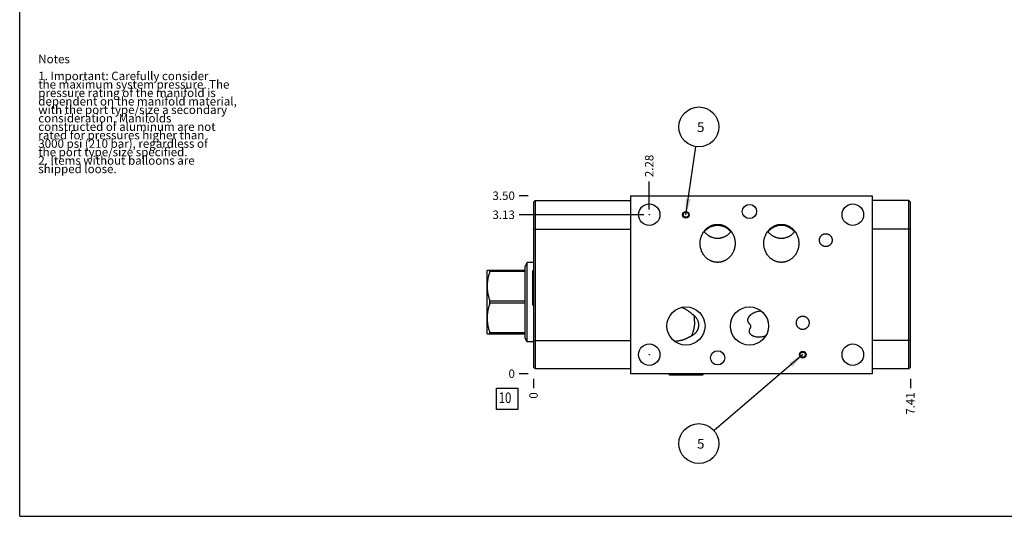
# Model space of a CAD drawing. Units: inches. Extents: x 0.3 to 21.7, y 0.3 to 16.7.
# Drawn here: x 0.3 to 11.9, y 0.3 to 6.2 of the extents above; entities that cross this region are included whole.
import ezdxf

# ---------------------------------------------------------------- set-up
doc = ezdxf.new("R2010")
doc.units = ezdxf.units.IN
doc.header["$LTSCALE"] = 1.21
doc.header["$MEASUREMENT"] = 0
doc.layers.get('0').update_dxf_attribs({"linetype": 'CONTINUOUS'})
doc.styles.get("Standard").update_dxf_attribs({"font": 'txt', "width": 0.8})
doc.dimstyles.new('DIMSTYLE_1', dxfattribs={"dimtxt": 0.1, "dimasz": 0.1875, "dimexe": 0.125, "dimexo": 0.0625, "dimgap": 0.025, "dimtad": 0, "dimtih": 1, "dimtoh": 1, "dimlfac": 1.663238, "dimzin": 4, "dimdsep": 46, "dimtxsty": 'STANDARD', "dimblk": '_FILLED', "dimblk1": '_FILLED', "dimblk2": '_FILLED', "dimcen": 0.09, "dimadec": 0, "dimazin": 0, "dimtfac": 1, "dimtofl": 0, "dimtmove": 0, "dimatfit": 3, "dimldrblk": '_FILLED', "dimfxl": 1, "dimtolj": 1, "dimtzin": 4, "dimarcsym": 0})
doc.dimstyles.new('DIMSTYLE_2', dxfattribs={"dimtxt": 0.1, "dimasz": 0.1875, "dimexe": 0.125, "dimexo": 0.0625, "dimgap": 0.025, "dimtad": 0, "dimtih": 1, "dimtoh": 1, "dimdec": 0, "dimlfac": 1.663238, "dimzin": 4, "dimdsep": 46, "dimtxsty": 'STANDARD', "dimblk": '_FILLED', "dimblk1": '_FILLED', "dimblk2": '_FILLED', "dimcen": 0.09, "dimadec": 0, "dimazin": 0, "dimtfac": 1, "dimtdec": 0, "dimtofl": 0, "dimtmove": 0, "dimatfit": 3, "dimldrblk": '_FILLED', "dimfxl": 1, "dimtolj": 1, "dimtzin": 4, "dimarcsym": 0})
doc.dimstyles.get("Standard").update_dxf_attribs({"dimtxt": 0.1, "dimasz": 0.1875, "dimexe": 0.125, "dimexo": 0.0625, "dimgap": 0.09, "dimtad": 0, "dimtih": 1, "dimtoh": 1, "dimdec": 3, "dimzin": 4, "dimdsep": 46, "dimtxsty": 'STANDARD', "dimblk": '_FILLED', "dimblk1": '_FILLED', "dimblk2": '_FILLED', "dimcen": 0.09, "dimadec": 0, "dimazin": 0, "dimtp": 0.001, "dimtm": 0.001, "dimtfac": 1, "dimtdec": 3, "dimtofl": 0, "dimtmove": 0, "dimatfit": 3, "dimldrblk": '_FILLED', "dimfxl": 1, "dimtolj": 1, "dimtzin": 4, "dimarcsym": 0})

# ---------------------------------------------------------------- blocks, each defined once
blk = doc.blocks.new('*D21')
at = {"color": 2, "linetype": 'CONTINUOUS'}
blk.add_line((10.824, 1.926), (10.824, 1.818), dxfattribs=at)
at = {"color": 2, "linetype": 'CONTINUOUS', "insert": (10.774, 1.768), "char_height": 0.1, "width": 0.32, "attachment_point": 3, "rotation": 90, "line_spacing_factor": 0.9}
blk.add_mtext('7.41', dxfattribs=at)
blk = doc.blocks.new('_FILLED')
at = {"color": 0, "linetype": 'BYBLOCK'}
blk.add_solid([(0, 0), (-1, 0.167), (-1, -0.167)], dxfattribs=at)
blk = doc.blocks.new('*D22')
at = {"color": 2, "linetype": 'CONTINUOUS'}
blk.add_line((6.372, 1.926), (6.372, 1.818), dxfattribs=at)
at = {"color": 2, "linetype": 'CONTINUOUS', "insert": (6.322, 1.768), "char_height": 0.1, "width": 0.08, "attachment_point": 3, "rotation": 90, "line_spacing_factor": 0.9}
blk.add_mtext('0', dxfattribs=at)
blk = doc.blocks.new('*D23')
at = {"color": 2, "linetype": 'CONTINUOUS'}
blk.add_line((6.309, 4.093), (6.202, 4.093), dxfattribs=at)
at = {"color": 2, "linetype": 'CONTINUOUS', "insert": (6.152, 4.143), "char_height": 0.1, "width": 0.32, "attachment_point": 3, "line_spacing_factor": 0.9}
blk.add_mtext('3.50', dxfattribs=at)
blk = doc.blocks.new('*D24')
at = {"color": 2, "linetype": 'CONTINUOUS'}
blk.add_line((6.309, 1.988), (6.202, 1.988), dxfattribs=at)
at = {"color": 2, "linetype": 'CONTINUOUS', "insert": (6.152, 2.038), "char_height": 0.1, "width": 0.08, "attachment_point": 3, "line_spacing_factor": 0.9}
blk.add_mtext('0', dxfattribs=at)
blk = doc.blocks.new('*D25')
at = {"color": 2, "linetype": 'CONTINUOUS'}
blk.add_line((7.739, 3.931), (7.739, 4.263), dxfattribs=at)
at = {"color": 2, "linetype": 'CONTINUOUS', "insert": (7.689, 4.313), "char_height": 0.1, "width": 0.32, "attachment_point": 1, "rotation": 90, "line_spacing_factor": 0.9}
blk.add_mtext('2.28', dxfattribs=at)
blk = doc.blocks.new('*D26')
at = {"color": 2, "linetype": 'CONTINUOUS'}
blk.add_line((7.677, 3.868), (6.202, 3.868), dxfattribs=at)
at = {"color": 2, "linetype": 'CONTINUOUS', "insert": (6.152, 3.918), "char_height": 0.1, "width": 0.32, "attachment_point": 3, "line_spacing_factor": 0.9}
blk.add_mtext('3.13', dxfattribs=at)
blk = doc.blocks.new('SUN_FACENUMBER_BL11', base_point=(6.061, 1.69))
at = {"color": 2, "linetype": 'CONTINUOUS'}
for p, q in [((5.936, 1.815), (6.186, 1.815)), ((5.936, 1.565), (5.936, 1.815)), ((6.186, 1.815), (6.186, 1.565)), ((6.186, 1.565), (5.936, 1.565))]:
    blk.add_line(p, q, dxfattribs=at)
at = {"color": 2, "linetype": 'CONTINUOUS', "width": 0.8}
blk.add_text('10', height=0.125, dxfattribs=at).set_placement((5.959, 1.641))
blk = doc.blocks.new('SUN_NBOMBALLOON_BL12', base_point=(8.325, 4.907))
at = {"color": 2, "linetype": 'CONTINUOUS'}
blk.add_circle((8.325, 4.907), 0.236, dxfattribs=at)
at = {"color": 2, "linetype": 'CONTINUOUS', "insert": (8.304, 4.962), "char_height": 0.115, "width": 0.092, "attachment_point": 1, "line_spacing_factor": 0.9}
blk.add_mtext('5', dxfattribs=at)
blk = doc.blocks.new('SUN_NBOMBALLOON_BL13', base_point=(8.325, 1.162))
at = {"color": 2, "linetype": 'CONTINUOUS'}
blk.add_circle((8.325, 1.162), 0.236, dxfattribs=at)
at = {"color": 2, "linetype": 'CONTINUOUS', "insert": (8.304, 1.217), "char_height": 0.115, "width": 0.092, "attachment_point": 1, "line_spacing_factor": 0.9}
blk.add_mtext('5', dxfattribs=at)

msp = doc.modelspace()

# ---------------------------------------------------------------- linework, layer by layer
at = {"color": 7, "linetype": 'CONTINUOUS'}
for p, q in [((0.3013, 0.3013), (0.3013, 16.6988)), ((7.5176, 4.0926), (7.5176, 1.9883)), ((7.5176, 4.0926), (10.3734, 4.0926)), ((10.3734, 4.0926), (10.3734, 1.9883)), ((6.3716, 4.0175), (6.3902, 4.0361)), ((6.3716, 4.0175), (6.3716, 2.0635)), ((6.3902, 4.0361), (6.3902, 2.0448)), ((6.3902, 4.0361), (7.5176, 4.0361)), ((10.8057, 4.0361), (10.3734, 4.0361)), ((10.8057, 2.0448), (10.8057, 4.0361)), ((10.8244, 4.0175), (10.8057, 4.0361)), ((10.8244, 2.0635), (10.8244, 4.0175)), ((6.3716, 3.6982), (7.5176, 3.6982)), ((10.8244, 3.6982), (10.3734, 3.6982)), ((6.2988, 3.3029), (6.2744, 3.2605)), ((6.2744, 2.408), (6.2744, 3.2605)), ((6.2988, 2.3656), (6.2988, 3.3029)), ((6.3716, 3.3029), (6.2988, 3.3029)), ((5.828, 3.21), (5.8263, 3.207)), ((5.8263, 2.4615), (5.8263, 3.207)), ((6.2744, 3.21), (5.828, 3.21)), ((5.8572, 3.1964), (5.8572, 3.21)), ((6.2744, 3.1964), (5.8572, 3.1964)), ((6.359, 3.2004), (6.3686, 3.21)), ((6.359, 3.2004), (6.359, 2.806)), ((6.3686, 3.21), (6.3686, 2.7964)), ((6.3686, 3.21), (6.3716, 3.21)), ((5.8572, 2.8207), (5.8572, 2.8479)), ((6.2744, 2.8479), (5.8572, 2.8479)), ((6.2744, 2.8207), (5.8572, 2.8207)), ((6.359, 2.806), (6.3686, 2.7964)), ((6.3686, 2.7964), (6.3716, 2.7964)), ((8.1176, 2.7707), (8.1174, 2.7708)), ((9.0656, 2.7271), (9.0655, 2.7271)), ((5.828, 2.4585), (5.8263, 2.4615)), ((5.828, 2.4585), (6.2744, 2.4585)), ((5.8572, 2.4585), (5.8572, 2.4721)), ((6.2744, 2.4721), (5.8572, 2.4721)), ((6.2988, 2.3656), (6.2744, 2.408)), ((6.3716, 2.3656), (6.2988, 2.3656)), ((6.3716, 2.3827), (7.5176, 2.3827)), ((9.118, 2.439), (9.1182, 2.4391)), ((10.8244, 2.3827), (10.3734, 2.3827)), ((6.3716, 2.0635), (6.3902, 2.0448)), ((7.5176, 2.0448), (6.3902, 2.0448)), ((10.3734, 1.9883), (7.5176, 1.9883)), ((7.9685, 1.9853), (7.9685, 1.9883)), ((7.9685, 1.9853), (8.3821, 1.9853)), ((7.9781, 1.9757), (7.9685, 1.9853)), ((8.3725, 1.9757), (8.3821, 1.9853)), ((8.3821, 1.9853), (8.3821, 1.9883)), ((10.8057, 2.0448), (10.3734, 2.0448)), ((10.8244, 2.0635), (10.8057, 2.0448)), ((7.9781, 1.9757), (8.3725, 1.9757)), ((0.3013, 0.3013), (21.6988, 0.3013))]:
    msp.add_line(p, q, dxfattribs=at)
for centre, radius in [((7.7394, 3.8684), 0.1269), ((8.9232, 3.9063), 0.0845), ((10.1444, 3.8684), 0.1269), ((8.1729, 3.8684), 0.0391), ((8.1729, 3.8684), 0.0376), ((8.1729, 3.8684), 0.0308), ((8.1729, 2.5523), 0.2255), ((8.9232, 2.5523), 0.2255), ((7.7394, 2.2138), 0.1269), ((10.1444, 2.2138), 0.1269), ((8.5469, 2.1759), 0.0845), ((9.5527, 2.2138), 0.0391), ((9.5527, 2.2138), 0.0376), ((9.5527, 2.2138), 0.0308)]:
    msp.add_circle(centre, radius, dxfattribs=at)
at = {"color": 4, "linetype": 'CONTINUOUS'}
for centre in [(7.7394, 3.8684), (7.7394, 2.2138)]:
    msp.add_circle(centre, 0.00301, dxfattribs=at)
at = {"color": 7, "linetype": 'CONTINUOUS'}
for centre, radius, start, end in [((9.0671, 2.5019), 0.2252, 90.41048, 101.60751), ((9.0325, 2.6545), 0.2319, 281.61263, 291.65567)]:
    msp.add_arc(centre, radius, start, end, dxfattribs=at)
msp.add_ellipse((9.2996, 3.5299), major_axis=(0, -0.2107), ratio=0.9816272, start_param=2.2767092, end_param=4.006476, dxfattribs=at)
for points, knots in [([(8.34, 3.5299), (8.34, 3.5369), (8.3407, 3.5511), (8.3434, 3.5721), (8.348, 3.5928), (8.3544, 3.613), (8.3626, 3.6326), (8.3725, 3.6514), (8.3841, 3.6691), (8.3974, 3.6857), (8.4122, 3.7009), (8.4284, 3.7145), (8.443, 3.7245), (8.4553, 3.7315), (8.4648, 3.7362), (8.4745, 3.7405), (8.4844, 3.7442), (8.4945, 3.7474), (8.5048, 3.75), (8.5152, 3.752), (8.5257, 3.7535), (8.5363, 3.7544), (8.5433, 3.7546), (8.5469, 3.7546)], [0, 0, 0, 0, 0.0624977, 0.1249952, 0.1874925, 0.2499894, 0.3124857, 0.3749813, 0.4374761, 0.49997, 0.5624628, 0.6249545, 0.6874451, 0.7187007, 0.7499563, 0.7812119, 0.8124674, 0.8437229, 0.8749783, 0.9062339, 0.9374889, 0.9687452, 1, 1, 1, 1]), ([(8.5469, 3.7406), (8.5431, 3.7406), (8.5356, 3.7404), (8.5245, 3.7394), (8.5133, 3.7379), (8.5023, 3.7357), (8.4914, 3.733), (8.4771, 3.7285), (8.4598, 3.7214), (8.4433, 3.7125), (8.4308, 3.7044), (8.4217, 3.6977), (8.413, 3.6906), (8.4047, 3.6831), (8.3968, 3.6751), (8.3919, 3.6694), (8.3895, 3.6666)], [0, 0, 0, 0, 0.0625047, 0.125012, 0.187517, 0.250023, 0.3125288, 0.3750345, 0.4999991, 0.6249643, 0.6874701, 0.7499761, 0.812482, 0.874988, 0.937494, 1, 1, 1, 1]), ([(8.5469, 3.7546), (8.5504, 3.7546), (8.5575, 3.7544), (8.568, 3.7535), (8.5785, 3.752), (8.5889, 3.75), (8.5992, 3.7474), (8.6093, 3.7442), (8.6192, 3.7405), (8.6289, 3.7362), (8.6384, 3.7315), (8.6507, 3.7245), (8.6653, 3.7145), (8.6816, 3.7009), (8.6964, 3.6857), (8.7096, 3.6691), (8.7212, 3.6514), (8.7312, 3.6326), (8.7393, 3.613), (8.7457, 3.5928), (8.7503, 3.5721), (8.7531, 3.5511), (8.7537, 3.5369), (8.7537, 3.5299)], [0, 0, 0, 0, 0.0312548, 0.0625111, 0.0937661, 0.1250217, 0.1562771, 0.1875326, 0.2187881, 0.2500437, 0.2812993, 0.3125549, 0.3750455, 0.4375372, 0.50003, 0.5625239, 0.6250187, 0.6875143, 0.7500106, 0.8125075, 0.8750048, 0.9375023, 1, 1, 1, 1]), ([(8.7043, 3.6666), (8.7019, 3.6694), (8.6969, 3.6751), (8.689, 3.6831), (8.6807, 3.6906), (8.672, 3.6977), (8.663, 3.7044), (8.6504, 3.7125), (8.634, 3.7214), (8.6166, 3.7285), (8.6023, 3.733), (8.5914, 3.7357), (8.5804, 3.7379), (8.5693, 3.7394), (8.5581, 3.7404), (8.5506, 3.7406), (8.5469, 3.7406)], [0, 0, 0, 0, 0.062506, 0.125012, 0.187518, 0.2500239, 0.3125299, 0.3750357, 0.5000009, 0.6249655, 0.6874712, 0.749977, 0.812483, 0.874988, 0.9374953, 1, 1, 1, 1]), ([(9.0928, 3.5299), (9.0928, 3.5369), (9.0934, 3.5511), (9.0962, 3.5721), (9.1007, 3.5928), (9.1071, 3.613), (9.1153, 3.6326), (9.1252, 3.6514), (9.1369, 3.6691), (9.1501, 3.6857), (9.1649, 3.7009), (9.1812, 3.7145), (9.1958, 3.7245), (9.2081, 3.7315), (9.2175, 3.7362), (9.2272, 3.7405), (9.2372, 3.7442), (9.2473, 3.7474), (9.2576, 3.75), (9.268, 3.752), (9.2785, 3.7535), (9.289, 3.7544), (9.2961, 3.7546), (9.2996, 3.7546)], [0, 0, 0, 0, 0.0624977, 0.1249952, 0.1874925, 0.2499894, 0.3124857, 0.3749813, 0.4374761, 0.49997, 0.5624628, 0.6249545, 0.6874451, 0.7187007, 0.7499563, 0.7812119, 0.8124674, 0.8437229, 0.8749783, 0.9062339, 0.9374889, 0.9687452, 1, 1, 1, 1]), ([(9.2996, 3.7546), (9.3031, 3.7546), (9.3102, 3.7544), (9.3208, 3.7535), (9.3313, 3.752), (9.3417, 3.75), (9.3519, 3.7474), (9.3621, 3.7442), (9.372, 3.7405), (9.3817, 3.7362), (9.3912, 3.7315), (9.4034, 3.7245), (9.4181, 3.7145), (9.4343, 3.7009), (9.4491, 3.6857), (9.4624, 3.6691), (9.474, 3.6514), (9.4839, 3.6326), (9.4921, 3.613), (9.4985, 3.5928), (9.5031, 3.5721), (9.5058, 3.5511), (9.5064, 3.5369), (9.5064, 3.5299)], [0, 0, 0, 0, 0.0312548, 0.0625111, 0.0937661, 0.1250217, 0.1562771, 0.1875326, 0.2187881, 0.2500437, 0.2812993, 0.3125549, 0.3750455, 0.4375372, 0.50003, 0.5625239, 0.6250187, 0.6875143, 0.7500106, 0.8125075, 0.8750048, 0.9375023, 1, 1, 1, 1]), ([(8.386, 3.6709), (8.3883, 3.6678), (8.3933, 3.6619), (8.4011, 3.6533), (8.4094, 3.6452), (8.4182, 3.6375), (8.4273, 3.6304), (8.4369, 3.6238), (8.4468, 3.6177), (8.457, 3.6122), (8.4676, 3.6073), (8.4784, 3.603), (8.4895, 3.5993), (8.5007, 3.5963), (8.5121, 3.5939), (8.5236, 3.5922), (8.5352, 3.5912), (8.543, 3.5909), (8.5469, 3.5909)], [0, 0, 0, 0, 0.0623772, 0.1247728, 0.1871872, 0.2496205, 0.3120724, 0.3745428, 0.4370308, 0.4995356, 0.5620561, 0.624591, 0.6871386, 0.7496972, 0.812265, 0.8748389, 0.9374192, 1, 1, 1, 1]), ([(8.5469, 3.5909), (8.5507, 3.5909), (8.5585, 3.5912), (8.5701, 3.5922), (8.5816, 3.5939), (8.593, 3.5963), (8.6043, 3.5993), (8.6153, 3.603), (8.6261, 3.6073), (8.6367, 3.6122), (8.6469, 3.6177), (8.6569, 3.6238), (8.6664, 3.6304), (8.6756, 3.6375), (8.6843, 3.6452), (8.6926, 3.6533), (8.7005, 3.6619), (8.7054, 3.6678), (8.7078, 3.6709)], [0, 0, 0, 0, 0.0625808, 0.1251611, 0.187735, 0.2503028, 0.3128614, 0.375409, 0.4379439, 0.5004644, 0.5629692, 0.6254572, 0.6879276, 0.7503795, 0.8128128, 0.8752272, 0.9376228, 1, 1, 1, 1]), ([(9.1387, 3.6709), (9.1411, 3.6678), (9.146, 3.6619), (9.1538, 3.6533), (9.1622, 3.6452), (9.1709, 3.6375), (9.1801, 3.6304), (9.1896, 3.6238), (9.1995, 3.6177), (9.2098, 3.6122), (9.2203, 3.6073), (9.2312, 3.603), (9.2422, 3.5993), (9.2534, 3.5963), (9.2648, 3.5939), (9.2764, 3.5922), (9.288, 3.5912), (9.2957, 3.5909), (9.2996, 3.5909)], [0, 0, 0, 0, 0.0623772, 0.1247728, 0.1871872, 0.2496205, 0.3120724, 0.3745428, 0.4370308, 0.4995356, 0.5620561, 0.624591, 0.6871386, 0.7496972, 0.812265, 0.8748389, 0.9374192, 1, 1, 1, 1]), ([(9.2996, 3.5909), (9.3035, 3.5909), (9.3113, 3.5912), (9.3229, 3.5922), (9.3344, 3.5939), (9.3458, 3.5963), (9.357, 3.5993), (9.3681, 3.603), (9.3789, 3.6073), (9.3894, 3.6122), (9.3997, 3.6177), (9.4096, 3.6238), (9.4192, 3.6304), (9.4283, 3.6375), (9.4371, 3.6452), (9.4454, 3.6533), (9.4532, 3.6619), (9.4581, 3.6678), (9.4605, 3.6709)], [0, 0, 0, 0, 0.0625808, 0.1251611, 0.187735, 0.2503028, 0.3128614, 0.375409, 0.4379439, 0.5004644, 0.5629692, 0.6254572, 0.6879276, 0.7503795, 0.8128128, 0.8752272, 0.9376228, 1, 1, 1, 1]), ([(9.7499, 3.5678), (9.7499, 3.5702), (9.7501, 3.574), (9.7507, 3.5789), (9.7515, 3.5838), (9.753, 3.5898), (9.7555, 3.5968), (9.7586, 3.6036), (9.7624, 3.61), (9.7667, 3.616), (9.7717, 3.6216), (9.7771, 3.6267), (9.7831, 3.6312), (9.7883, 3.6344), (9.7927, 3.6367), (9.7973, 3.6387), (9.8031, 3.6409), (9.8091, 3.6424), (9.814, 3.6433), (9.8189, 3.6439), (9.8226, 3.6441), (9.8251, 3.6441)], [0, 0, 0, 0, 0.0624973, 0.093755, 0.1250127, 0.1875099, 0.250007, 0.3125041, 0.3750009, 0.4374976, 0.4999942, 0.5624905, 0.6249867, 0.6874827, 0.7187404, 0.749998, 0.8124936, 0.8749895, 0.9062464, 0.937504, 1, 1, 1, 1]), ([(9.8251, 3.6441), (9.8276, 3.6441), (9.8313, 3.6439), (9.8362, 3.6433), (9.8411, 3.6424), (9.8471, 3.6409), (9.8529, 3.6387), (9.8574, 3.6367), (9.8619, 3.6344), (9.8671, 3.6312), (9.8731, 3.6267), (9.8785, 3.6216), (9.8835, 3.616), (9.8878, 3.61), (9.8916, 3.6036), (9.8947, 3.5968), (9.8972, 3.5898), (9.8987, 3.5838), (9.8995, 3.5789), (9.9001, 3.574), (9.9003, 3.5702), (9.9003, 3.5678)], [0, 0, 0, 0, 0.062496, 0.0937536, 0.1250105, 0.1875064, 0.250002, 0.2812596, 0.3125173, 0.3750133, 0.4375095, 0.5000058, 0.5625024, 0.6249991, 0.6874959, 0.749993, 0.8124901, 0.8749873, 0.906245, 0.9375027, 1, 1, 1, 1]), ([(8.5469, 3.3052), (8.5433, 3.3052), (8.5363, 3.3054), (8.5257, 3.3063), (8.5152, 3.3077), (8.5048, 3.3098), (8.4945, 3.3124), (8.4844, 3.3156), (8.4745, 3.3193), (8.4648, 3.3235), (8.4553, 3.3283), (8.443, 3.3353), (8.4284, 3.3452), (8.4122, 3.3589), (8.3974, 3.3741), (8.3841, 3.3907), (8.3725, 3.4084), (8.3626, 3.4272), (8.3544, 3.4467), (8.348, 3.467), (8.3434, 3.4877), (8.3407, 3.5087), (8.34, 3.5228), (8.34, 3.5299)], [0, 0, 0, 0, 0.0312548, 0.0625111, 0.0937661, 0.1250217, 0.1562771, 0.1875326, 0.2187881, 0.2500437, 0.2812993, 0.3125549, 0.3750455, 0.4375372, 0.50003, 0.5625239, 0.6250187, 0.6875143, 0.7500106, 0.8125075, 0.8750048, 0.9375023, 1, 1, 1, 1]), ([(8.7537, 3.5299), (8.7537, 3.5228), (8.7531, 3.5087), (8.7503, 3.4877), (8.7457, 3.467), (8.7393, 3.4467), (8.7312, 3.4272), (8.7212, 3.4084), (8.7096, 3.3907), (8.6964, 3.3741), (8.6816, 3.3589), (8.6653, 3.3452), (8.6507, 3.3353), (8.6384, 3.3283), (8.6289, 3.3235), (8.6192, 3.3193), (8.6093, 3.3156), (8.5992, 3.3124), (8.5889, 3.3098), (8.5785, 3.3077), (8.568, 3.3063), (8.5575, 3.3054), (8.5504, 3.3052), (8.5469, 3.3052)], [0, 0, 0, 0, 0.0624977, 0.1249952, 0.1874925, 0.2499894, 0.3124857, 0.3749813, 0.4374761, 0.49997, 0.5624628, 0.6249545, 0.6874451, 0.7187007, 0.7499563, 0.7812119, 0.8124674, 0.8437229, 0.8749783, 0.9062339, 0.9374889, 0.9687452, 1, 1, 1, 1]), ([(9.2996, 3.3052), (9.2961, 3.3052), (9.289, 3.3054), (9.2785, 3.3063), (9.268, 3.3077), (9.2576, 3.3098), (9.2473, 3.3124), (9.2372, 3.3156), (9.2272, 3.3193), (9.2175, 3.3235), (9.2081, 3.3283), (9.1958, 3.3353), (9.1812, 3.3452), (9.1649, 3.3589), (9.1501, 3.3741), (9.1369, 3.3907), (9.1252, 3.4084), (9.1153, 3.4272), (9.1071, 3.4467), (9.1007, 3.467), (9.0962, 3.4877), (9.0934, 3.5087), (9.0928, 3.5228), (9.0928, 3.5299)], [0, 0, 0, 0, 0.0312548, 0.0625111, 0.0937661, 0.1250217, 0.1562771, 0.1875326, 0.2187881, 0.2500437, 0.2812993, 0.3125549, 0.3750455, 0.4375372, 0.50003, 0.5625239, 0.6250187, 0.6875143, 0.7500106, 0.8125075, 0.8750048, 0.9375023, 1, 1, 1, 1]), ([(9.5064, 3.5299), (9.5064, 3.5228), (9.5058, 3.5087), (9.5031, 3.4877), (9.4985, 3.467), (9.4921, 3.4467), (9.4839, 3.4272), (9.474, 3.4084), (9.4624, 3.3907), (9.4491, 3.3741), (9.4343, 3.3589), (9.4181, 3.3452), (9.4034, 3.3353), (9.3912, 3.3283), (9.3817, 3.3235), (9.372, 3.3193), (9.3621, 3.3156), (9.3519, 3.3124), (9.3417, 3.3098), (9.3313, 3.3077), (9.3208, 3.3063), (9.3102, 3.3054), (9.3031, 3.3052), (9.2996, 3.3052)], [0, 0, 0, 0, 0.0624977, 0.1249952, 0.1874925, 0.2499894, 0.3124857, 0.3749813, 0.4374761, 0.49997, 0.5624628, 0.6249545, 0.6874451, 0.7187007, 0.7499563, 0.7812119, 0.8124674, 0.8437229, 0.8749783, 0.9062339, 0.9374889, 0.9687452, 1, 1, 1, 1]), ([(9.8251, 3.4915), (9.8226, 3.4915), (9.8189, 3.4916), (9.814, 3.4923), (9.8091, 3.4931), (9.8031, 3.4947), (9.7973, 3.4968), (9.7927, 3.4988), (9.7883, 3.5011), (9.7831, 3.5044), (9.7771, 3.5089), (9.7717, 3.5139), (9.7667, 3.5195), (9.7624, 3.5255), (9.7586, 3.5319), (9.7555, 3.5387), (9.753, 3.5457), (9.7515, 3.5518), (9.7507, 3.5566), (9.7501, 3.5616), (9.7499, 3.5653), (9.7499, 3.5678)], [0, 0, 0, 0, 0.062496, 0.0937536, 0.1250105, 0.1875064, 0.250002, 0.2812596, 0.3125173, 0.3750133, 0.4375095, 0.5000058, 0.5625024, 0.6249991, 0.6874959, 0.749993, 0.8124901, 0.8749873, 0.906245, 0.9375027, 1, 1, 1, 1]), ([(9.9003, 3.5678), (9.9003, 3.5653), (9.9001, 3.5616), (9.8995, 3.5566), (9.8987, 3.5518), (9.8972, 3.5457), (9.8947, 3.5387), (9.8916, 3.5319), (9.8878, 3.5255), (9.8835, 3.5195), (9.8785, 3.5139), (9.8731, 3.5089), (9.8671, 3.5044), (9.8619, 3.5011), (9.8574, 3.4988), (9.8529, 3.4968), (9.8471, 3.4947), (9.8411, 3.4931), (9.8362, 3.4923), (9.8313, 3.4916), (9.8276, 3.4915), (9.8251, 3.4915)], [0, 0, 0, 0, 0.0624973, 0.093755, 0.1250127, 0.1875099, 0.250007, 0.3125041, 0.3750009, 0.4374976, 0.4999942, 0.5624905, 0.6249867, 0.6874827, 0.7187404, 0.749998, 0.8124936, 0.8749895, 0.9062464, 0.937504, 1, 1, 1, 1]), ([(5.8572, 2.8479), (5.8527, 2.862), (5.8466, 2.8835), (5.8399, 2.9123), (5.8357, 2.9341), (5.8323, 2.956), (5.8298, 2.978), (5.8283, 3.0001), (5.8278, 3.0221), (5.8283, 3.0442), (5.8298, 3.0663), (5.8323, 3.0883), (5.8357, 3.1102), (5.8399, 3.1319), (5.8466, 3.1608), (5.8527, 3.1823), (5.8572, 3.1964)], [0, 0, 0, 0, 0.1256192, 0.1882487, 0.2507624, 0.3131729, 0.3754989, 0.437765, 0.5, 0.562235, 0.6245011, 0.6868271, 0.7492376, 0.8117513, 0.8743808, 1, 1, 1, 1]), ([(5.8572, 2.4721), (5.8527, 2.4862), (5.8466, 2.5077), (5.8399, 2.5366), (5.8357, 2.5583), (5.8323, 2.5802), (5.8298, 2.6022), (5.8283, 2.6243), (5.8278, 2.6464), (5.8283, 2.6685), (5.8298, 2.6905), (5.8323, 2.7125), (5.8357, 2.7344), (5.8399, 2.7562), (5.8466, 2.7851), (5.8527, 2.8065), (5.8572, 2.8207)], [0, 0, 0, 0, 0.1256192, 0.1882487, 0.2507624, 0.3131729, 0.3754989, 0.437765, 0.5, 0.562235, 0.6245011, 0.6868271, 0.7492376, 0.8117513, 0.8743808, 1, 1, 1, 1]), ([(8.2695, 2.6752), (8.2665, 2.6776), (8.2606, 2.6826), (8.2517, 2.69), (8.2429, 2.6974), (8.234, 2.7046), (8.225, 2.7117), (8.2159, 2.7185), (8.2066, 2.725), (8.1973, 2.7313), (8.1878, 2.7373), (8.1781, 2.7431), (8.1683, 2.7485), (8.1551, 2.7553), (8.1383, 2.763), (8.1245, 2.7683), (8.1176, 2.7707)], [0, 0, 0, 0, 0.0641651, 0.1281608, 0.1919145, 0.2553953, 0.3185983, 0.3815323, 0.4442135, 0.5066606, 0.5688932, 0.630931, 0.6927928, 0.7544957, 0.8774748, 1, 1, 1, 1]), ([(9.0218, 2.7225), (9.0141, 2.7209), (9.0026, 2.7179), (8.9878, 2.7127), (8.9769, 2.7082), (8.9663, 2.703), (8.956, 2.6972), (8.9462, 2.6908), (8.9384, 2.6849), (8.9325, 2.6798), (8.9282, 2.6758), (8.9241, 2.6716), (8.9202, 2.6673), (8.9165, 2.6628), (8.9132, 2.6581), (8.9101, 2.6532), (8.9073, 2.6481), (8.9053, 2.6438), (8.904, 2.6402), (8.9028, 2.6366), (8.9017, 2.6321), (8.901, 2.6274), (8.9008, 2.6237), (8.9007, 2.6209), (8.9009, 2.6181), (8.9012, 2.6154), (8.9017, 2.6127), (8.9024, 2.61), (8.9032, 2.6074), (8.9038, 2.6057), (8.9042, 2.6048)], [0, 0, 0, 0, 0.1273683, 0.1909804, 0.254533, 0.3180247, 0.3814488, 0.4447912, 0.5080278, 0.5396008, 0.5711321, 0.6026122, 0.6340313, 0.6653761, 0.6966298, 0.7277737, 0.7587844, 0.7896351, 0.804995, 0.8203051, 0.8507539, 0.8809713, 0.8959986, 0.9109705, 0.9258909, 0.940766, 0.9556041, 0.9704149, 0.9852098, 1, 1, 1, 1]), ([(8.2695, 2.6752), (8.2718, 2.6733), (8.2764, 2.6693), (8.2828, 2.6629), (8.2889, 2.6561), (8.2963, 2.6466), (8.3045, 2.6338), (8.311, 2.6201), (8.3151, 2.6087), (8.3177, 2.6), (8.3197, 2.5912), (8.3211, 2.5822), (8.322, 2.5732), (8.3222, 2.5641), (8.3219, 2.5551), (8.3211, 2.546), (8.3196, 2.5371), (8.3176, 2.5282), (8.315, 2.5195), (8.3118, 2.511), (8.3081, 2.5028), (8.3039, 2.4947), (8.2992, 2.487), (8.294, 2.4796), (8.2883, 2.4725), (8.2822, 2.4658), (8.2756, 2.4596), (8.2687, 2.4537), (8.2614, 2.4484), (8.2537, 2.4435), (8.2458, 2.4391), (8.2403, 2.4365), (8.2375, 2.4353)], [0, 0, 0, 0, 0.0312844, 0.0625689, 0.0938507, 0.1251314, 0.1876554, 0.2501704, 0.2814397, 0.3127064, 0.3439702, 0.3752312, 0.4064892, 0.4377443, 0.4689964, 0.5002456, 0.5314919, 0.5627355, 0.5939763, 0.6252148, 0.6564509, 0.687685, 0.7189174, 0.7501484, 0.7813784, 0.8126078, 0.8438371, 0.8750667, 0.9062974, 0.9375291, 0.9687638, 1, 1, 1, 1]), ([(8.2756, 2.6105), (8.2756, 2.6029), (8.2751, 2.5877), (8.2732, 2.5648), (8.2701, 2.5419), (8.2658, 2.5191), (8.2603, 2.4968), (8.2549, 2.4787), (8.25, 2.4647), (8.2461, 2.4546), (8.242, 2.4448), (8.239, 2.4385), (8.2375, 2.4353)], [0, 0, 0, 0, 0.1250114, 0.2525342, 0.3813176, 0.5100827, 0.6375511, 0.7624717, 0.8236067, 0.8836617, 0.9425038, 1, 1, 1, 1]), ([(8.2756, 2.6105), (8.2756, 2.6162), (8.2753, 2.6274), (8.2742, 2.644), (8.2723, 2.6598), (8.2705, 2.6702), (8.2695, 2.6752)], [0, 0, 0, 0, 0.262888, 0.518067, 0.7641781, 1, 1, 1, 1]), ([(8.9042, 2.6048), (8.9047, 2.6036), (8.9058, 2.601), (8.9078, 2.5974), (8.91, 2.5938), (8.9133, 2.5892), (8.9168, 2.5848), (8.9205, 2.5804), (8.9223, 2.5782), (8.9232, 2.5771)], [0, 0, 0, 0, 0.1227244, 0.2457523, 0.3692659, 0.4934401, 0.7443755, 0.8714995, 1, 1, 1, 1]), ([(8.9232, 2.5771), (8.9242, 2.5759), (8.9261, 2.5736), (8.9288, 2.57), (8.9313, 2.5661), (8.9331, 2.5626), (8.9343, 2.5597), (8.935, 2.5574), (8.9355, 2.555), (8.9359, 2.5526), (8.936, 2.5502), (8.936, 2.5478), (8.9358, 2.5454), (8.9353, 2.5423), (8.9344, 2.5386), (8.9331, 2.5342), (8.9315, 2.53), (8.9298, 2.5259), (8.9281, 2.5219), (8.9258, 2.5166), (8.9242, 2.5126), (8.9232, 2.5099)], [0, 0, 0, 0, 0.0611392, 0.12324, 0.1865007, 0.2510701, 0.2838528, 0.3168955, 0.3501031, 0.3833505, 0.4165046, 0.4494519, 0.4821149, 0.5144544, 0.5781316, 0.6406256, 0.7021337, 0.7628373, 0.8228804, 0.8823708, 1, 1, 1, 1]), ([(9.4776, 2.5902), (9.4776, 2.5927), (9.4778, 2.5977), (9.4788, 2.6052), (9.4806, 2.6126), (9.4829, 2.6198), (9.486, 2.6267), (9.4897, 2.6334), (9.494, 2.6396), (9.4988, 2.6454), (9.5043, 2.6507), (9.5102, 2.6554), (9.5155, 2.6589), (9.5199, 2.6613), (9.5245, 2.6635), (9.5304, 2.6657), (9.5365, 2.6674), (9.5414, 2.6683), (9.5464, 2.669), (9.5502, 2.6692), (9.5527, 2.6692)], [0, 0, 0, 0, 0.0625002, 0.1250003, 0.1875002, 0.2499998, 0.3124991, 0.374998, 0.4374964, 0.4999943, 0.5624915, 0.6249882, 0.6874842, 0.7187423, 0.7500004, 0.8124953, 0.8749901, 0.9062475, 0.9375053, 1, 1, 1, 1]), ([(9.5527, 2.5111), (9.5502, 2.5111), (9.5464, 2.5113), (9.5414, 2.512), (9.5365, 2.5129), (9.5304, 2.5146), (9.5245, 2.5168), (9.5199, 2.519), (9.5155, 2.5214), (9.5102, 2.5249), (9.5043, 2.5296), (9.4988, 2.5349), (9.494, 2.5407), (9.4897, 2.5469), (9.486, 2.5536), (9.4829, 2.5605), (9.4806, 2.5677), (9.4788, 2.5751), (9.4778, 2.5826), (9.4776, 2.5876), (9.4776, 2.5902)], [0, 0, 0, 0, 0.0624947, 0.0937525, 0.1250099, 0.1875047, 0.2499996, 0.2812577, 0.3125158, 0.3750118, 0.4375085, 0.5000057, 0.5625036, 0.625002, 0.6875009, 0.7500002, 0.8124998, 0.8749997, 0.9374998, 1, 1, 1, 1]), ([(9.5527, 2.6692), (9.5553, 2.6692), (9.559, 2.669), (9.564, 2.6683), (9.569, 2.6674), (9.5751, 2.6657), (9.581, 2.6635), (9.5856, 2.6613), (9.59, 2.6589), (9.5953, 2.6554), (9.6012, 2.6507), (9.6066, 2.6454), (9.6115, 2.6396), (9.6158, 2.6334), (9.6195, 2.6267), (9.6225, 2.6198), (9.6249, 2.6126), (9.6266, 2.6052), (9.6277, 2.5977), (9.6279, 2.5927), (9.6279, 2.5902)], [0, 0, 0, 0, 0.0624947, 0.0937525, 0.1250099, 0.1875047, 0.2499996, 0.2812577, 0.3125158, 0.3750118, 0.4375085, 0.5000057, 0.5625036, 0.625002, 0.6875009, 0.7500002, 0.8124998, 0.8749997, 0.9374998, 1, 1, 1, 1]), ([(9.6279, 2.5902), (9.6279, 2.5876), (9.6277, 2.5826), (9.6266, 2.5751), (9.6249, 2.5677), (9.6225, 2.5605), (9.6195, 2.5536), (9.6158, 2.5469), (9.6115, 2.5407), (9.6066, 2.5349), (9.6012, 2.5296), (9.5953, 2.5249), (9.59, 2.5214), (9.5856, 2.519), (9.581, 2.5168), (9.5751, 2.5146), (9.569, 2.5129), (9.564, 2.512), (9.559, 2.5113), (9.5553, 2.5111), (9.5527, 2.5111)], [0, 0, 0, 0, 0.0625002, 0.1250003, 0.1875002, 0.2499998, 0.3124991, 0.374998, 0.4374964, 0.4999943, 0.5624915, 0.6249882, 0.6874842, 0.7187423, 0.7500004, 0.8124953, 0.8749901, 0.9062475, 0.9375053, 1, 1, 1, 1]), ([(8.9232, 2.5099), (8.9225, 2.5079), (8.9212, 2.504), (8.92, 2.4988), (8.9194, 2.4947), (8.9191, 2.4916), (8.919, 2.4885), (8.9192, 2.4853), (8.9196, 2.4822), (8.9202, 2.4791), (8.9211, 2.4761), (8.9222, 2.4731), (8.9235, 2.4702), (8.9256, 2.4664), (8.9286, 2.4619), (8.9329, 2.4569), (8.9376, 2.4524), (8.9428, 2.4482), (8.9483, 2.4444), (8.9541, 2.441), (8.96, 2.438), (8.9662, 2.4352), (8.9745, 2.432), (8.9853, 2.4287), (8.9985, 2.4257), (9.0118, 2.4238), (9.0253, 2.4228), (9.0389, 2.4226), (9.0569, 2.4236), (9.0703, 2.4256), (9.0792, 2.4274)], [0, 0, 0, 0, 0.0298043, 0.0594117, 0.0741744, 0.0889247, 0.1036784, 0.1184523, 0.1332634, 0.1481272, 0.1630566, 0.1780608, 0.1931454, 0.2083125, 0.2388714, 0.2697207, 0.3008101, 0.3320892, 0.3635148, 0.395052, 0.4266738, 0.4583603, 0.4900951, 0.5536516, 0.6172985, 0.681001, 0.7447417, 0.8085144, 0.8723199, 1, 1, 1, 1]), ([(8.0339, 2.3747), (8.0427, 2.3746), (8.0603, 2.3751), (8.0821, 2.3774), (8.0995, 2.3803), (8.1125, 2.3831), (8.1254, 2.3863), (8.1382, 2.3901), (8.1509, 2.3945), (8.1613, 2.3985), (8.1696, 2.402), (8.1758, 2.4048), (8.182, 2.4076), (8.1882, 2.4106), (8.1943, 2.4136), (8.2004, 2.4167), (8.2065, 2.4199), (8.2126, 2.4231), (8.2188, 2.4263), (8.2249, 2.4295), (8.2312, 2.4325), (8.2354, 2.4344), (8.2375, 2.4353)], [0, 0, 0, 0, 0.1222372, 0.2448576, 0.3063714, 0.368041, 0.4298913, 0.4919504, 0.5542513, 0.6168318, 0.6482414, 0.6797371, 0.7113251, 0.743011, 0.7748005, 0.8066979, 0.8387056, 0.8708217, 0.9030375, 0.9353335, 0.9676734, 1, 1, 1, 1])]:
    msp.add_open_spline(points, degree=3, knots=knots, dxfattribs=at)

# ---------------------------------------------------------------- block references
at = {"color": 2, "linetype": 'CONTINUOUS'}
for name, p in [('SUN_NBOMBALLOON_BL12', (8.3253, 4.9066)), ('SUN_FACENUMBER_BL11', (6.0614, 1.6902)), ('SUN_NBOMBALLOON_BL13', (8.3253, 1.1617))]:
    msp.add_blockref(name, p, dxfattribs=at)

# ---------------------------------------------------------------- texts
at = {"color": 2, "linetype": 'CONTINUOUS', "insert": (0.5212, 5.7599), "char_height": 0.1, "width": 3.04, "attachment_point": 1, "line_spacing_factor": 0.6}
msp.add_mtext('Notes\\P \\P1. Important: Carefully consider\\P   the maximum system pressure. The\\P   pressure rating of the manifold is\\P   dependent on the manifold material,\\P   with the port type/size a secondary\\P   consideration. Manifolds\\P   constructed of aluminum are not\\P   rated for pressures higher than\\P   3000 psi (210 bar), regardless of\\P   the port type/size specified.\\P2. Items without balloons are\\P   shipped loose.', dxfattribs=at)

# ---------------------------------------------------------------- dimensions: what is measured, and where the dimension line sits
at = {"color": 2, "linetype": 'CONTINUOUS'}
for feature_location, offset, dtype, origin, dimstyle, picture, middle in [((7.73941, 3.93088), (0, 0.33176), 1, (6.37159, 1.98831), 'DIMSTYLE_1', '*D25', (7.73941, 4.47514)), ((6.3091, 4.0926), (-0.1075, 0), 0, (6.3716, 1.9883), 'DIMSTYLE_1', '*D23', (5.9916, 4.0926)), ((7.6769, 3.8684), (-1.4753, 0), 0, (6.3716, 1.9883), 'DIMSTYLE_1', '*D26', (5.9941, 3.8684)), ((6.309092913, 1.9883149511), (-0.1075, 0), 0, (6.371592913, 1.9883149511), 'DIMSTYLE_2', '*D24', (6.1115930176, 1.9883150482)), ((6.371592913, 1.9258149511), (0, -0.1075), 1, (6.371592913, 1.9883149511), 'DIMSTYLE_2', '*D22', (6.3715928922, 1.7283149946)), ((10.8244, 1.9258), (0, -0.1075), 1, (6.3716, 1.9883), 'DIMSTYLE_1', '*D21', (10.8244, 1.5983))]:
    dim = msp.add_ordinate_dim(feature_location=feature_location, offset=offset, dtype=dtype, origin=origin, dimstyle=dimstyle, dxfattribs=at)
    dim.commit()
    dim.dimension.update_dxf_attribs({"geometry": picture, "text_midpoint": middle})

# ---------------------------------------------------------------- leaders
for points in [[(8.1729, 3.8684), (8.291, 4.6732)], [(9.5527, 2.2138), (8.5044, 1.3152)]]:
    msp.add_leader(points, dimstyle='STANDARD', override={"dimtad": 0}, dxfattribs=at)

doc.saveas('drawing.dxf')
